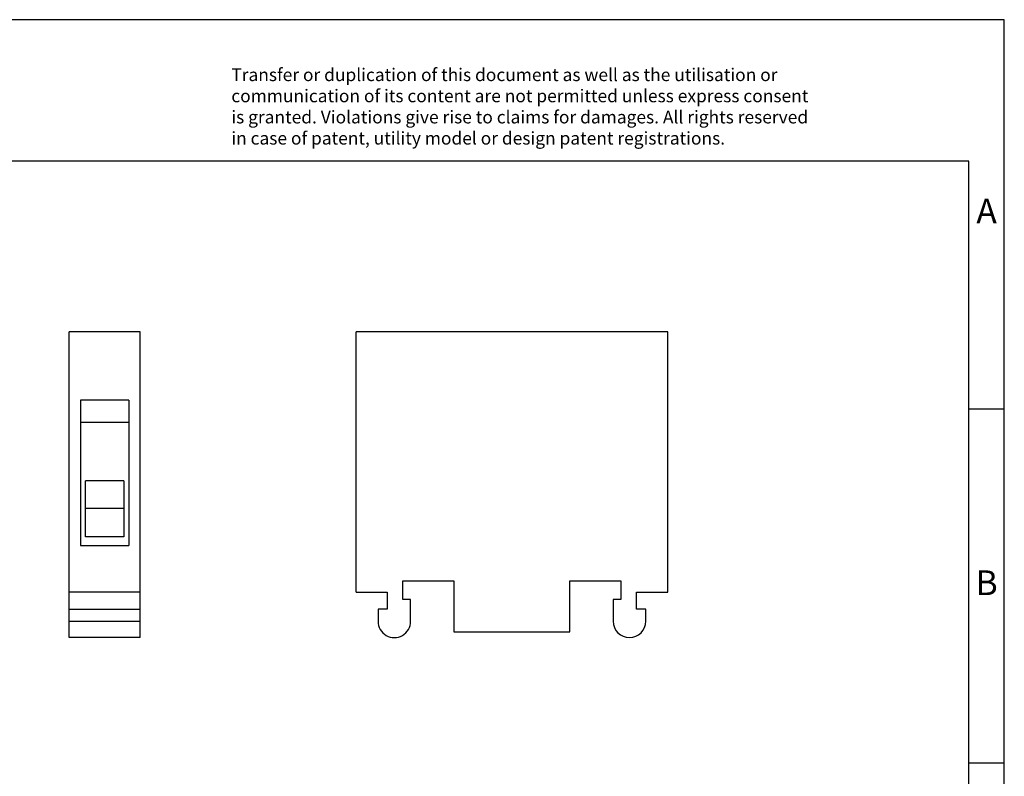
# Model space of a CAD drawing. Units: millimetres. Extents: x -74 to 223, y 323 to 533.
# Drawn here: x 84 to 223, y 426 to 533 of the extents above; entities that cross this region are included whole.
import ezdxf

# ---------------------------------------------------------------- set-up
doc = ezdxf.new("R2010")
doc.units = ezdxf.units.MM
doc.layers.add('1', color=7, linetype='Continuous')
doc.styles.add('CONVERTER_11', font='txt.shx', dxfattribs={"width": 0.9})

# ---------------------------------------------------------------- blocks, each defined once
blk = doc.blocks.new('MBK-select__3', base_point=(65.49999397111034, 222.8500025064142))
at = {"color": 7, "linetype": 'Continuous'}
for p, q in [((65.49999397111034, 226.0500025064143), (65.49999397111034, 244.4500025064143)), ((87.49999397111006, 244.4500025064143), (65.49999397111034, 244.4500025064143)), ((87.49999397111006, 226.0500025064143), (87.49999397111006, 244.4500025064143)), ((68.7999939711103, 225.5500025064143), (68.7999939711103, 226.8500025064142)), ((68.7999939711103, 226.8500025064142), (72.3999939711102, 226.8500025064142)), ((72.3999939711102, 226.8500025064142), (72.3999939711102, 223.2500025064143)), ((80.5999939711102, 223.2500025064143), (80.5999939711102, 226.8500025064142)), ((80.5999939711102, 226.8500025064142), (84.19999397111033, 226.8500025064142)), ((84.19999397111033, 226.8500025064142), (84.19999397111033, 225.5500025064143)), ((65.49999397111034, 226.0500025064143), (67.69999397111033, 226.0500025064143)), ((67.69999397111033, 226.0500025064143), (67.69999397111033, 224.8500025064142)), ((85.2999939711103, 226.0500025064143), (87.49999397111006, 226.0500025064143)), ((85.2999939711103, 224.8500025064143), (85.2999939711103, 226.0500025064143)), ((69.34999397111037, 225.5500025064143), (68.7999939711103, 225.5500025064143)), ((69.34999397111037, 224.0000025064142), (69.34999397111037, 225.5500025064143)), ((83.64999397111032, 225.5500025064143), (83.64999397111026, 224.0000025064143)), ((84.19999397111033, 225.5500025064143), (83.64999397111032, 225.5500025064143)), ((67.0499939711103, 224.8500025064142), (67.0499939711103, 224.0000025064143)), ((67.69999397111033, 224.8500025064142), (67.0499939711103, 224.8500025064142)), ((85.94999397111033, 224.8500025064143), (85.2999939711103, 224.8500025064143)), ((85.94999397111033, 224.0000025064143), (85.94999397111033, 224.8500025064143)), ((72.3999939711102, 223.2500025064143), (80.5999939711102, 223.2500025064143))]:
    blk.add_line(p, q, dxfattribs=at)
for centre, start in [((68.19999397111033, 224.0000025064142), 179.9999999999957), ((84.7999939711103, 224.0000025064143), 180)]:
    blk.add_arc(centre, 1.150000000000034, start, 0, dxfattribs=at)
blk = doc.blocks.new('Rckans1', base_point=(76.4999993111407, 233.6500004623495))
blk.add_blockref('MBK-select__3', (65.49999397111034, 222.8500025064142))
blk = doc.blocks.new('MBK-select__4', base_point=(45.25000013923994, 222.8500025064145))
at = {"color": 7, "linetype": 'Continuous'}
for p, q in [((45.25000013923994, 226.0500025064147), (45.25000013923994, 244.4500025064146)), ((50.25000013923994, 244.4500025064146), (45.25000013923994, 244.4500025064146)), ((50.25000013923994, 226.0500025064147), (50.25000013923994, 244.4500025064146)), ((49.45000013923994, 239.6323485663408), (46.05000013923993, 239.6323485663408)), ((46.05000013923993, 239.6323485663408), (46.05000013923993, 238.0469025286139)), ((49.45000013923994, 239.6323485663408), (49.45000013923994, 238.0469025286139)), ((49.45000013923994, 238.0469025286139), (46.05000013923993, 238.0469025286139)), ((46.05000013923993, 238.0469025286139), (46.05000013923993, 229.3500025064145)), ((49.45000013923994, 238.0469025286139), (49.45000013923994, 229.3500025064145)), ((49.10000013923996, 233.930027759584), (46.40000013923995, 233.930027759584)), ((46.40000013923995, 231.9750025064146), (46.40000013923995, 233.930027759584)), ((49.10000013923996, 233.930027759584), (49.10000013923996, 231.9750025064146)), ((49.10000013923996, 231.9750025064146), (46.40000013923995, 231.9750025064146)), ((46.40000013923995, 229.9750025064146), (46.40000013923995, 231.9750025064146)), ((49.10000013923996, 231.9750025064146), (49.10000013923994, 229.9750025064146)), ((49.10000013923994, 229.9750025064146), (46.40000013923995, 229.9750025064146)), ((46.05000013923993, 229.3500025064145), (49.45000013923994, 229.3500025064145)), ((45.25000013923994, 224.8500025064146), (45.25000013923994, 226.0500025064147)), ((50.25000013923994, 226.0500025064147), (45.25000013923994, 226.0500025064147)), ((50.25000013923994, 224.8500025064146), (50.25000013923994, 226.0500025064147)), ((45.25000013923994, 224.0000025064146), (45.25000013923994, 224.8500025064146)), ((45.25000013923994, 224.8500025064146), (50.25000013923994, 224.8500025064146)), ((50.25000013923994, 224.0000025064146), (50.25000013923994, 224.8500025064146)), ((45.25000013923994, 222.8500025064145), (45.25000013923994, 224.0000025064146)), ((50.25000013923994, 222.8500025064145), (50.25000013923994, 224.0000025064146)), ((50.25000013923994, 222.8500025064145), (45.25000013923994, 222.8500025064145))]:
    blk.add_line(p, q, dxfattribs=at)
at = {"color": 2, "linetype": 'Continuous'}
blk.add_line((45.25000013923994, 224.0000025064146), (50.25000013923994, 224.0000025064146), dxfattribs=at)
blk = doc.blocks.new('SA_Links1', base_point=(47.75000024057284, 233.6500004623498))
blk.add_blockref('MBK-select__4', (45.25000013923994, 222.8500025064145))
blk = doc.blocks.new('_rahmen', base_point=(217.5217658740148, 323.0003735557128))
at = {"layer": '1', "color": 2, "linetype": 'Continuous'}
for p, q in [((222.5217658740138, 533.0003735557129), (74.02176587401482, 533.0003735557129)), ((222.5217658740138, 478.0003735557129), (222.5217658740138, 533.0003735557129)), ((217.521765874014, 478.0003735557129), (222.5217658740138, 478.0003735557129)), ((222.5217658740138, 428.0003735557128), (222.5217658740138, 478.0003735557129)), ((217.5217658740152, 428.0003735557128), (222.5217658740138, 428.0003735557128)), ((222.5217658740138, 378.0003735557131), (222.5217658740138, 428.0003735557128))]:
    blk.add_line(p, q, dxfattribs=at)
at = {"layer": '1', "color": 6, "linetype": 'Continuous'}
for p, q in [((217.5217658740138, 513.0003735557129), (-69.47823412598427, 513.0003735557129)), ((217.521765874014, 478.0003735557129), (217.5217658740138, 513.0003735557129)), ((217.5217658740152, 428.0003735557128), (217.521765874014, 478.0003735557129)), ((217.5217658740157, 378.0003735557131), (217.5217658740152, 428.0003735557128))]:
    blk.add_line(p, q, dxfattribs=at)
at = {"layer": '1', "color": 3, "insert": (113.3799434988747, 514.7916817110117), "char_height": 1.8, "attachment_point": 7, "line_spacing_factor": 0.99639855942377, "style": 'CONVERTER_11'}
blk.add_mtext('Transfer or duplication of this document as well as the utilisation or\\Pcommunication of its content are not permitted unless express consent\\Pis granted. Violations give rise to claims for damages. All rights reserved\\Pin case of patent, utility model or design patent registrations.', dxfattribs=at)
at = {"layer": '1', "color": 7, "char_height": 3.5, "attachment_point": 5, "line_spacing_factor": 1.20048019207683, "style": 'CONVERTER_11'}
for s, insert in [('A', (220.0217658740138, 505.5003735557129)), ('B', (220.0217658740138, 453.0003735557149))]:
    blk.add_mtext(s, dxfattribs=dict(at, insert=insert))
blk = doc.blocks.new('A4I_CS', base_point=(217.5217658740148, 323.0003735557128))
at = {"layer": '1'}
blk.add_blockref('_rahmen', (217.5217658740148, 323.0003735557128), dxfattribs=at)
blk = doc.blocks.new('1')
blk.add_blockref('A4I_CS', (217.5217658740148, 323.0003735557128))
at = {"xscale": 2, "yscale": 2, "zscale": 2}
for name, p in [('SA_Links1', (95.50000048114568, 467.3000009246996)), ('Rckans1', (152.9999986222814, 467.300000924699))]:
    blk.add_blockref(name, p, dxfattribs=at)

msp = doc.modelspace()

# ---------------------------------------------------------------- block references
at = {"layer": '1'}
msp.add_blockref('1', (0, 0), dxfattribs=at)

doc.saveas('drawing.dxf')
